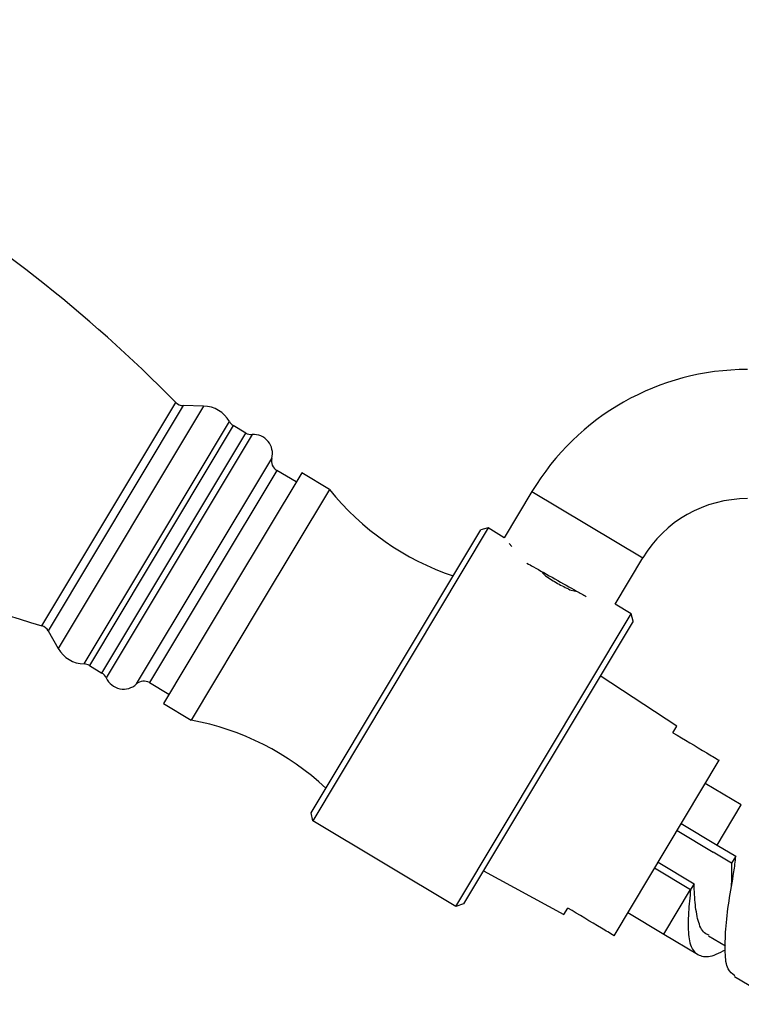
# Model space of a CAD drawing. Units: millimetres. Extents: x 5 to 995, y 5 to 995.
# Drawn here: x 141 to 174, y 589 to 635 of the extents above; entities that cross this region are included whole.
import ezdxf

# ---------------------------------------------------------------- set-up
doc = ezdxf.new("R2010")
doc.units = ezdxf.units.MM

msp = doc.modelspace()

# ---------------------------------------------------------------- linework, layer by layer
at = {"color": 8, "linetype": 'Continuous', "lineweight": 25}
for p, q in [((148.427, 616.925), (142.158, 606.459)), ((149.373, 616.902), (142.625, 605.636)), ((144.974, 611.883), (148.083, 617.074)), ((150.749, 616.001), (144.068, 604.848)), ((147.197, 610.551), (150.57, 616.184)), ((144.651, 604.499), (151.332, 615.651)), ((151.624, 615.582), (144.851, 604.274)), ((149.401, 609.231), (152.541, 614.474)), ((152.768, 613.917), (146.858, 604.052)), ((164.627, 612.933), (169.774, 609.85)), ((141.864, 606.692), (144.974, 611.883)), ((143.823, 604.919), (147.197, 610.551)), ((146.26, 603.988), (149.401, 609.231)), ((173.23, 596.499), (174.349, 598.367)), ((170.751, 592.362), (171.995, 594.439))]:
    msp.add_line(p, q, dxfattribs=at)
at = {"color": 7, "linetype": 'Continuous', "lineweight": 25}
for p, q in [((149.373, 616.902), (148.427, 616.925)), ((151.332, 615.651), (150.749, 616.001)), ((153.929, 613.804), (150.717, 608.442)), ((153.672, 613.375), (152.768, 613.917)), ((155.216, 613.033), (153.929, 613.804)), ((155.216, 613.033), (152.004, 607.672)), ((164.627, 612.933), (163.342, 610.788)), ((154.376, 598.008), (162.249, 611.152)), ((162.592, 611.238), (154.441, 597.631)), ((162.592, 611.238), (162.249, 611.152)), ((163.342, 610.788), (162.592, 611.238)), ((163.563, 610.519), (163.684, 610.384)), ((168.489, 607.705), (169.774, 609.85)), ((165.101, 609.175), (165.259, 609.008)), ((150.717, 608.442), (147.506, 603.081)), ((166.392, 608.369), (166.649, 608.306)), ((152.004, 607.672), (148.792, 602.31)), ((169.24, 607.255), (168.489, 607.705)), ((161.089, 593.649), (169.24, 607.255)), ((169.326, 606.912), (169.24, 607.255)), ((169.326, 606.912), (161.453, 593.769)), ((142.158, 606.459), (142.625, 605.636)), ((144.068, 604.848), (144.651, 604.499)), ((146.858, 604.052), (147.763, 603.51)), ((171.355, 602.03), (167.801, 604.366)), ((147.506, 603.081), (148.792, 602.31)), ((171.173, 601.726), (171.355, 602.03)), ((168.436, 592.291), (173.318, 600.441)), ((174.349, 598.367), (172.676, 599.369)), ((154.441, 597.631), (154.376, 598.008)), ((161.089, 593.649), (154.441, 597.631)), ((171.364, 597.179), (173.037, 596.177)), ((171.557, 597.501), (173.23, 596.499)), ((173.23, 596.499), (174.088, 595.985)), ((173.9, 595.659), (173.037, 596.177)), ((174.088, 595.985), (173.894, 595.663)), ((162.373, 595.304), (166.11, 593.272)), ((170.323, 595.441), (171.995, 594.439)), ((170.482, 595.707), (172.155, 594.705)), ((172.155, 594.705), (171.995, 594.439)), ((161.453, 593.769), (161.089, 593.649)), ((166.11, 593.272), (166.292, 593.576)), ((169.079, 593.364), (170.751, 592.362)), ((170.751, 592.362), (172.313, 591.426)), ((172.829, 592.283), (173.612, 591.814)), ((174.03, 590.398), (176.192, 589.103))]:
    msp.add_line(p, q, dxfattribs=at)
for centre, radius, start, end in [((98.818, 568.505), 69.181, 44.59185, 73.56328), ((161.439, 673.046), 69.181, 224.59185, 253.56328), ((174.631, 606.94), 11.662, 90, 149.0776), ((148.439, 617.425), 0.5, 224.5918, 268.6016), ((149.339, 615.488), 1.414, 29.4685, 88.6016), ((151.006, 616.43), 0.5, 209.4685, 239.0776), ((151.589, 616.08), 0.5, 239.0776, 274.0567), ((151.687, 614.7), 0.884, 345.1852, 94.0567), ((153.025, 614.346), 0.5, 165.1852, 239.0776), ((164.973, 620.847), 12.5, 218.6892, 251.2947), ((174.631, 606.94), 5.662, 90, 149.0776), ((141.723, 606.213), 0.5, 29.5535, 73.5633), ((143.855, 606.333), 1.414, 209.5535, 268.6867), ((143.811, 604.419), 0.5, 59.0776, 88.6867), ((144.394, 604.07), 0.5, 24.0984, 59.0776), ((145.658, 604.635), 0.884, 204.0984, 312.9699), ((146.601, 603.623), 0.5, 59.0776, 132.9699), ((146.507, 590.021), 12.5, 46.8604, 79.466)]:
    msp.add_arc(centre, radius, start, end, dxfattribs=at)
for points, knots in [([(164.385, 609.604), (164.484, 609.549), (164.86, 609.34), (165.693, 608.87), (166.579, 608.37), (167.002, 608.135), (167.15, 608.053)], [0, 0, 0, 0, 0.123918, 0.469006, 0.814093, 1, 1, 1, 1]), ([(165.259, 609.008), (165.443, 608.889), (165.812, 608.65), (166.198, 608.463), (166.392, 608.369)], [0, 0, 0, 0, 0.498955, 1, 1, 1, 1]), ([(171.173, 601.726), (171.696, 601.413), (172.412, 600.984), (173.126, 600.556), (173.318, 600.441)], [0, 0, 0, 0, 0.730871, 1, 1, 1, 1]), ([(174.048, 590.429), (173.929, 590.518), (173.66, 590.717), (173.589, 591.467), (173.609, 592.568), (173.757, 593.88), (173.989, 595.062), (174.068, 595.741), (174.096, 595.982)], [0, 0, 0, 0, 0.150316, 0.338212, 0.522176, 0.709398, 0.896633, 1, 1, 1, 1]), ([(173.896, 594.583), (173.899, 594.672), (173.913, 595.037), (173.907, 595.392), (173.903, 595.661)], [0, 0, 0, 0, 0.243054, 1, 1, 1, 1]), ([(171.995, 594.439), (171.957, 594.076), (171.874, 593.28), (171.876, 592.289), (172.028, 591.6), (172.495, 591.284), (173.017, 591.32), (173.462, 591.563), (173.608, 591.642)], [0, 0, 0, 0, 0.158663, 0.347639, 0.534036, 0.718525, 0.907529, 1, 1, 1, 1]), ([(172.849, 592.316), (172.797, 592.334), (172.558, 592.416), (172.353, 592.878), (172.198, 593.674), (172.169, 594.366), (172.155, 594.705)], [0, 0, 0, 0, 0.086636, 0.394904, 0.703172, 1, 1, 1, 1]), ([(168.436, 592.291), (168.244, 592.407), (167.53, 592.834), (166.815, 593.263), (166.292, 593.576)], [0, 0, 0, 0, 0.269129, 1, 1, 1, 1])]:
    msp.add_open_spline(points, degree=3, knots=knots, dxfattribs=at)

doc.saveas('drawing.dxf')
